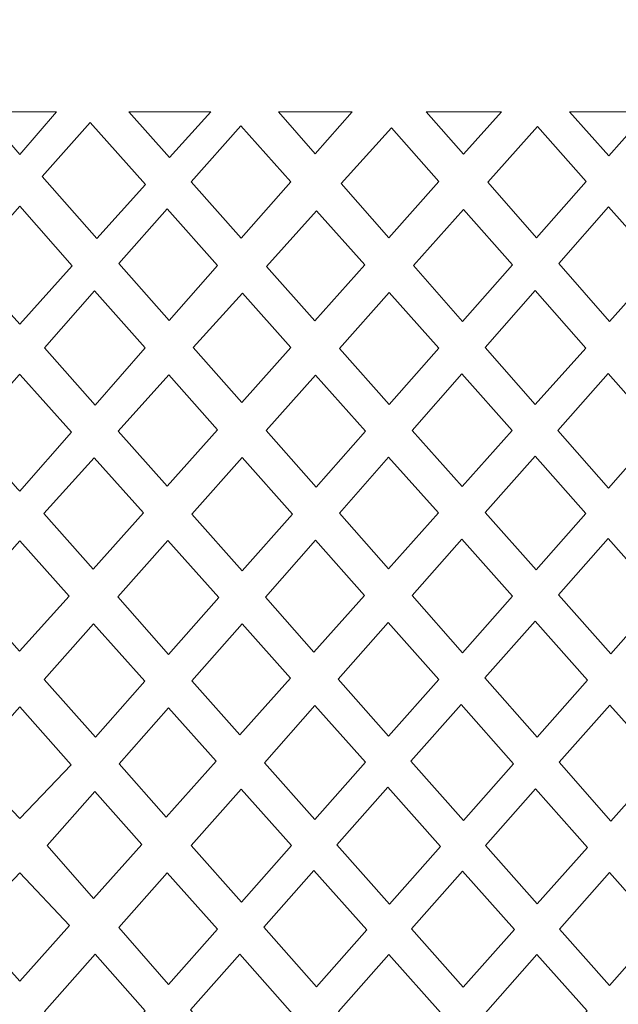
# Model space of a CAD drawing. Units: millimetres. Extents: x -187 to -66, y -100 to 132.
# Drawn here: x -126 to -97, y 21 to 69 of the extents above; entities that cross this region are included whole.
import ezdxf

# ---------------------------------------------------------------- set-up
doc = ezdxf.new("R2010")
doc.units = ezdxf.units.MM
doc.header["$MEASUREMENT"] = 0
doc.layers.add('layer 1', color=7, linetype='Continuous')

msp = doc.modelspace()

# ---------------------------------------------------------------- linework, layer by layer
at = {"layer": 'layer 1', "color": 250, "lineweight": 9}
msp.add_open_spline([(-65.7847, 16.2382), (-65.7847, 16.2382), (-65.7847, -99.9457), (-65.7847, -99.9457), (-65.7847, -99.9457), (-65.7847, -99.9457), (-187.3705, -99.9457), (-187.3705, -99.9457), (-187.3705, -99.9457), (-187.3705, -99.9457), (-187.3705, 132.2148), (-187.3705, 132.2148), (-187.3705, 132.2148), (-187.3705, 132.2148), (-65.7847, 132.2148), (-65.7847, 132.2148), (-65.7847, 132.2148), (-65.7847, 132.2148), (-65.7847, 16.2382), (-65.7847, 16.2382)], degree=3, knots=[0, 0, 0, 0, 0.1666667, 0.1666667, 0.1666667, 0.1666667, 0.3333333, 0.3333333, 0.3333333, 0.3333333, 0.5, 0.5, 0.5, 0.5, 0.6666667, 0.6666667, 0.6666667, 0.6666667, 1, 1, 1, 1], dxfattribs=at)
at = {"layer": 'layer 1', "color": 7, "lineweight": 9}
for points, knots in [([(-126.2059, 62.174), (-126.2059, 62.174), (-124.4062, 64.2756), (-124.4062, 64.2756), (-124.4062, 64.2756), (-124.4062, 64.2756), (-128.0055, 64.2756), (-128.0055, 64.2756), (-128.0055, 64.2756), (-128.0055, 64.2756), (-126.2059, 62.174), (-126.2059, 62.174)], [0, 0, 0, 0, 0.25, 0.25, 0.25, 0.25, 0.5, 0.5, 0.5, 0.5, 1, 1, 1, 1]), ([(-118.8593, 62.0225), (-118.8593, 62.0225), (-120.8622, 64.2756), (-120.8622, 64.2756), (-120.8622, 64.2756), (-120.8622, 64.2756), (-116.8323, 64.2756), (-116.8323, 64.2756), (-116.8323, 64.2756), (-116.8323, 64.2756), (-118.8593, 62.0225), (-118.8593, 62.0225)], [0, 0, 0, 0, 0.25, 0.25, 0.25, 0.25, 0.5, 0.5, 0.5, 0.5, 1, 1, 1, 1]), ([(-111.7153, 62.2123), (-111.7153, 62.2123), (-113.5237, 64.2756), (-113.5237, 64.2756), (-113.5237, 64.2756), (-113.5237, 64.2756), (-109.9082, 64.2756), (-109.9082, 64.2756), (-109.9082, 64.2756), (-109.9082, 64.2756), (-111.7153, 62.2123), (-111.7153, 62.2123)], [0, 0, 0, 0, 0.25, 0.25, 0.25, 0.25, 0.5, 0.5, 0.5, 0.5, 1, 1, 1, 1]), ([(-102.5951, 64.2756), (-102.5951, 64.2756), (-104.4558, 62.1896), (-104.4558, 62.1896), (-104.4558, 62.1896), (-104.4558, 62.1896), (-106.2759, 64.2756), (-106.2759, 64.2756), (-106.2759, 64.2756), (-106.2759, 64.2756), (-102.5951, 64.2756), (-102.5951, 64.2756)], [0, 0, 0, 0, 0.25, 0.25, 0.25, 0.25, 0.5, 0.5, 0.5, 0.5, 1, 1, 1, 1]), ([(-97.3278, 62.1086), (-97.3278, 62.1086), (-99.2506, 64.2756), (-99.2506, 64.2756), (-99.2506, 64.2756), (-99.2506, 64.2756), (-95.4142, 64.2756), (-95.4142, 64.2756), (-95.4142, 64.2756), (-95.4142, 64.2756), (-97.3278, 62.1086), (-97.3278, 62.1086)], [0, 0, 0, 0, 0.25, 0.25, 0.25, 0.25, 0.5, 0.5, 0.5, 0.5, 1, 1, 1, 1]), ([(-125.1002, 61.1013), (-125.1002, 61.1013), (-122.7564, 63.7433), (-122.7564, 63.7433), (-122.7564, 63.7433), (-122.7564, 63.7433), (-120.0453, 60.7042), (-120.0453, 60.7042), (-120.0453, 60.7042), (-120.0453, 60.7042), (-122.421, 58.0636), (-122.421, 58.0636), (-122.421, 58.0636), (-122.421, 58.0636), (-125.1002, 61.1013), (-125.1002, 61.1013)], [0, 0, 0, 0, 0.2, 0.2, 0.2, 0.2, 0.4, 0.4, 0.4, 0.4, 0.6, 0.6, 0.6, 0.6, 1, 1, 1, 1]), ([(-117.8033, 60.8345), (-117.8033, 60.8345), (-115.3446, 58.0691), (-115.3446, 58.0691), (-115.3446, 58.0691), (-115.3446, 58.0691), (-112.9201, 60.8368), (-112.9201, 60.8368), (-112.9201, 60.8368), (-112.9201, 60.8368), (-115.3676, 63.5872), (-115.3676, 63.5872), (-115.3676, 63.5872), (-115.3676, 63.5872), (-117.8033, 60.8345), (-117.8033, 60.8345)], [0, 0, 0, 0, 0.2, 0.2, 0.2, 0.2, 0.4, 0.4, 0.4, 0.4, 0.6, 0.6, 0.6, 0.6, 1, 1, 1, 1]), ([(-110.4416, 60.7591), (-110.4416, 60.7591), (-107.9836, 63.4872), (-107.9836, 63.4872), (-107.9836, 63.4872), (-107.9836, 63.4872), (-105.6537, 60.8467), (-105.6537, 60.8467), (-105.6537, 60.8467), (-105.6537, 60.8467), (-108.1075, 58.0963), (-108.1075, 58.0963), (-108.1075, 58.0963), (-108.1075, 58.0963), (-110.4416, 60.7591), (-110.4416, 60.7591)], [0, 0, 0, 0, 0.2, 0.2, 0.2, 0.2, 0.4, 0.4, 0.4, 0.4, 0.6, 0.6, 0.6, 0.6, 1, 1, 1, 1]), ([(-100.8774, 58.089), (-100.8774, 58.089), (-103.2606, 60.8202), (-103.2606, 60.8202), (-103.2606, 60.8202), (-103.2606, 60.8202), (-100.8293, 63.5456), (-100.8293, 63.5456), (-100.8293, 63.5456), (-100.8293, 63.5456), (-98.4372, 60.8522), (-98.4372, 60.8522), (-98.4372, 60.8522), (-98.4372, 60.8522), (-100.8774, 58.089), (-100.8774, 58.089)], [0, 0, 0, 0, 0.2, 0.2, 0.2, 0.2, 0.4, 0.4, 0.4, 0.4, 0.6, 0.6, 0.6, 0.6, 1, 1, 1, 1]), ([(-126.2059, 53.8567), (-126.2059, 53.8567), (-123.6274, 56.7227), (-123.6274, 56.7227), (-123.6274, 56.7227), (-123.6274, 56.7227), (-126.2059, 59.6347), (-126.2059, 59.6347), (-126.2059, 59.6347), (-126.2059, 59.6347), (-128.7843, 56.7227), (-128.7843, 56.7227), (-128.7843, 56.7227), (-128.7843, 56.7227), (-126.2059, 53.8567), (-126.2059, 53.8567)], [0, 0, 0, 0, 0.2, 0.2, 0.2, 0.2, 0.4, 0.4, 0.4, 0.4, 0.6, 0.6, 0.6, 0.6, 1, 1, 1, 1]), ([(-121.3397, 56.8378), (-121.3397, 56.8378), (-118.873, 54.0409), (-118.873, 54.0409), (-118.873, 54.0409), (-118.873, 54.0409), (-116.5088, 56.7399), (-116.5088, 56.7399), (-116.5088, 56.7399), (-116.5088, 56.7399), (-118.9777, 59.5073), (-118.9777, 59.5073), (-118.9777, 59.5073), (-118.9777, 59.5073), (-121.3397, 56.8378), (-121.3397, 56.8378)], [0, 0, 0, 0, 0.2, 0.2, 0.2, 0.2, 0.4, 0.4, 0.4, 0.4, 0.6, 0.6, 0.6, 0.6, 1, 1, 1, 1]), ([(-114.1132, 56.6839), (-114.1132, 56.6839), (-111.6538, 59.4136), (-111.6538, 59.4136), (-111.6538, 59.4136), (-111.6538, 59.4136), (-109.2961, 56.7638), (-109.2961, 56.7638), (-109.2961, 56.7638), (-109.2961, 56.7638), (-111.7443, 54.0195), (-111.7443, 54.0195), (-111.7443, 54.0195), (-111.7443, 54.0195), (-114.1132, 56.6839), (-114.1132, 56.6839)], [0, 0, 0, 0, 0.2, 0.2, 0.2, 0.2, 0.4, 0.4, 0.4, 0.4, 0.6, 0.6, 0.6, 0.6, 1, 1, 1, 1]), ([(-106.9097, 56.7297), (-106.9097, 56.7297), (-104.5028, 53.9837), (-104.5028, 53.9837), (-104.5028, 53.9837), (-104.5028, 53.9837), (-102.0495, 56.7618), (-102.0495, 56.7618), (-102.0495, 56.7618), (-102.0495, 56.7618), (-104.4521, 59.4847), (-104.4521, 59.4847), (-104.4521, 59.4847), (-104.4521, 59.4847), (-106.9097, 56.7297), (-106.9097, 56.7297)], [0, 0, 0, 0, 0.2, 0.2, 0.2, 0.2, 0.4, 0.4, 0.4, 0.4, 0.6, 0.6, 0.6, 0.6, 1, 1, 1, 1]), ([(-99.7812, 56.833), (-99.7812, 56.833), (-97.2961, 53.9851), (-97.2961, 53.9851), (-97.2961, 53.9851), (-97.2961, 53.9851), (-94.8088, 56.7673), (-94.8088, 56.7673), (-94.8088, 56.7673), (-94.8088, 56.7673), (-97.3376, 59.6143), (-97.3376, 59.6143), (-97.3376, 59.6143), (-97.3376, 59.6143), (-99.7812, 56.833), (-99.7812, 56.833)], [0, 0, 0, 0, 0.2, 0.2, 0.2, 0.2, 0.4, 0.4, 0.4, 0.4, 0.6, 0.6, 0.6, 0.6, 1, 1, 1, 1]), ([(-124.9981, 52.7033), (-124.9981, 52.7033), (-122.534, 55.4881), (-122.534, 55.4881), (-122.534, 55.4881), (-122.534, 55.4881), (-120.0562, 52.69), (-120.0562, 52.69), (-120.0562, 52.69), (-120.0562, 52.69), (-122.5073, 49.8917), (-122.5073, 49.8917), (-122.5073, 49.8917), (-122.5073, 49.8917), (-124.9981, 52.7033), (-124.9981, 52.7033)], [0, 0, 0, 0, 0.2, 0.2, 0.2, 0.2, 0.4, 0.4, 0.4, 0.4, 0.6, 0.6, 0.6, 0.6, 1, 1, 1, 1]), ([(-115.3193, 50.0118), (-115.3193, 50.0118), (-117.6963, 52.7068), (-117.6963, 52.7068), (-117.6963, 52.7068), (-117.6963, 52.7068), (-115.292, 55.3756), (-115.292, 55.3756), (-115.292, 55.3756), (-115.292, 55.3756), (-112.9131, 52.7091), (-112.9131, 52.7091), (-112.9131, 52.7091), (-112.9131, 52.7091), (-115.3193, 50.0118), (-115.3193, 50.0118)], [0, 0, 0, 0, 0.2, 0.2, 0.2, 0.2, 0.4, 0.4, 0.4, 0.4, 0.6, 0.6, 0.6, 0.6, 1, 1, 1, 1]), ([(-108.0957, 49.9154), (-108.0957, 49.9154), (-110.5379, 52.6624), (-110.5379, 52.6624), (-110.5379, 52.6624), (-110.5379, 52.6624), (-108.0893, 55.4074), (-108.0893, 55.4074), (-108.0893, 55.4074), (-108.0893, 55.4074), (-105.6583, 52.6754), (-105.6583, 52.6754), (-105.6583, 52.6754), (-105.6583, 52.6754), (-108.0957, 49.9154), (-108.0957, 49.9154)], [0, 0, 0, 0, 0.2, 0.2, 0.2, 0.2, 0.4, 0.4, 0.4, 0.4, 0.6, 0.6, 0.6, 0.6, 1, 1, 1, 1]), ([(-103.3949, 52.7196), (-103.3949, 52.7196), (-100.9354, 49.914), (-100.9354, 49.914), (-100.9354, 49.914), (-100.9354, 49.914), (-98.4554, 52.6882), (-98.4554, 52.6882), (-98.4554, 52.6882), (-98.4554, 52.6882), (-100.9443, 55.5092), (-100.9443, 55.5092), (-100.9443, 55.5092), (-100.9443, 55.5092), (-103.3949, 52.7196), (-103.3949, 52.7196)], [0, 0, 0, 0, 0.2, 0.2, 0.2, 0.2, 0.4, 0.4, 0.4, 0.4, 0.6, 0.6, 0.6, 0.6, 1, 1, 1, 1]), ([(-126.2059, 45.6692), (-126.2059, 45.6692), (-126.0981, 45.792), (-126.0981, 45.792), (-126.0981, 45.792), (-126.0981, 45.792), (-123.6728, 48.561), (-123.6728, 48.561), (-123.6728, 48.561), (-123.6728, 48.561), (-126.1767, 51.3712), (-126.1767, 51.3712), (-126.1767, 51.3712), (-126.1767, 51.3712), (-126.2059, 51.4038), (-126.2059, 51.4038), (-126.2059, 51.4038), (-126.2059, 51.4038), (-126.235, 51.3712), (-126.235, 51.3712), (-126.235, 51.3712), (-126.235, 51.3712), (-128.7387, 48.561), (-128.7387, 48.561), (-128.7387, 48.561), (-128.7387, 48.561), (-126.3134, 45.792), (-126.3134, 45.792), (-126.3134, 45.792), (-126.3134, 45.792), (-126.2059, 45.6692), (-126.2059, 45.6692)], [0, 0, 0, 0, 0.1111111, 0.1111111, 0.1111111, 0.1111111, 0.2222222, 0.2222222, 0.2222222, 0.2222222, 0.3333333, 0.3333333, 0.3333333, 0.3333333, 0.4444444, 0.4444444, 0.4444444, 0.4444444, 0.5555556, 0.5555556, 0.5555556, 0.5555556, 0.6666667, 0.6666667, 0.6666667, 0.6666667, 0.7777778, 0.7777778, 0.7777778, 0.7777778, 1, 1, 1, 1]), ([(-116.5064, 48.6813), (-116.5064, 48.6813), (-118.894, 51.3775), (-118.894, 51.3775), (-118.894, 51.3775), (-118.894, 51.3775), (-121.3797, 48.6187), (-121.3797, 48.6187), (-121.3797, 48.6187), (-121.3797, 48.6187), (-118.9793, 45.9092), (-118.9793, 45.9092), (-118.9793, 45.9092), (-118.9793, 45.9092), (-116.5064, 48.6813), (-116.5064, 48.6813)], [0, 0, 0, 0, 0.2, 0.2, 0.2, 0.2, 0.4, 0.4, 0.4, 0.4, 0.6, 0.6, 0.6, 0.6, 1, 1, 1, 1]), ([(-114.1177, 48.6496), (-114.1177, 48.6496), (-111.7048, 51.3545), (-111.7048, 51.3545), (-111.7048, 51.3545), (-111.7048, 51.3545), (-109.2524, 48.6055), (-109.2524, 48.6055), (-109.2524, 48.6055), (-109.2524, 48.6055), (-111.6673, 45.8711), (-111.6673, 45.8711), (-111.6673, 45.8711), (-111.6673, 45.8711), (-114.1177, 48.6496), (-114.1177, 48.6496)], [0, 0, 0, 0, 0.2, 0.2, 0.2, 0.2, 0.4, 0.4, 0.4, 0.4, 0.6, 0.6, 0.6, 0.6, 1, 1, 1, 1]), ([(-102.0711, 48.6439), (-102.0711, 48.6439), (-104.5388, 51.4173), (-104.5388, 51.4173), (-104.5388, 51.4173), (-104.5388, 51.4173), (-106.9702, 48.6496), (-106.9702, 48.6496), (-106.9702, 48.6496), (-106.9702, 48.6496), (-104.5251, 45.899), (-104.5251, 45.899), (-104.5251, 45.899), (-104.5251, 45.899), (-102.0711, 48.6439), (-102.0711, 48.6439)], [0, 0, 0, 0, 0.2, 0.2, 0.2, 0.2, 0.4, 0.4, 0.4, 0.4, 0.6, 0.6, 0.6, 0.6, 1, 1, 1, 1]), ([(-99.8249, 48.6469), (-99.8249, 48.6469), (-97.3506, 45.8241), (-97.3506, 45.8241), (-97.3506, 45.8241), (-97.3506, 45.8241), (-94.8698, 48.6247), (-94.8698, 48.6247), (-94.8698, 48.6247), (-94.8698, 48.6247), (-97.3557, 51.442), (-97.3557, 51.442), (-97.3557, 51.442), (-97.3557, 51.442), (-99.8249, 48.6469), (-99.8249, 48.6469)], [0, 0, 0, 0, 0.2, 0.2, 0.2, 0.2, 0.4, 0.4, 0.4, 0.4, 0.6, 0.6, 0.6, 0.6, 1, 1, 1, 1]), ([(-125.0221, 44.5758), (-125.0221, 44.5758), (-122.6057, 41.844), (-122.6057, 41.844), (-122.6057, 41.844), (-122.6057, 41.844), (-120.1455, 44.6017), (-120.1455, 44.6017), (-120.1455, 44.6017), (-120.1455, 44.6017), (-122.5585, 47.3102), (-122.5585, 47.3102), (-122.5585, 47.3102), (-122.5585, 47.3102), (-125.0221, 44.5758), (-125.0221, 44.5758)], [0, 0, 0, 0, 0.2, 0.2, 0.2, 0.2, 0.4, 0.4, 0.4, 0.4, 0.6, 0.6, 0.6, 0.6, 1, 1, 1, 1]), ([(-115.3023, 47.3216), (-115.3023, 47.3216), (-117.775, 44.5498), (-117.775, 44.5498), (-117.775, 44.5498), (-117.775, 44.5498), (-115.3008, 41.7566), (-115.3008, 41.7566), (-115.3008, 41.7566), (-115.3008, 41.7566), (-112.841, 44.5421), (-112.841, 44.5421), (-112.841, 44.5421), (-112.841, 44.5421), (-115.3023, 47.3216), (-115.3023, 47.3216)], [0, 0, 0, 0, 0.2, 0.2, 0.2, 0.2, 0.4, 0.4, 0.4, 0.4, 0.6, 0.6, 0.6, 0.6, 1, 1, 1, 1]), ([(-110.5369, 44.5897), (-110.5369, 44.5897), (-108.1328, 41.8636), (-108.1328, 41.8636), (-108.1328, 41.8636), (-108.1328, 41.8636), (-105.6829, 44.604), (-105.6829, 44.604), (-105.6829, 44.604), (-105.6829, 44.604), (-108.122, 47.3385), (-108.122, 47.3385), (-108.122, 47.3385), (-108.122, 47.3385), (-110.5369, 44.5897), (-110.5369, 44.5897)], [0, 0, 0, 0, 0.2, 0.2, 0.2, 0.2, 0.4, 0.4, 0.4, 0.4, 0.6, 0.6, 0.6, 0.6, 1, 1, 1, 1]), ([(-103.385, 44.6167), (-103.385, 44.6167), (-100.8979, 41.8193), (-100.8979, 41.8193), (-100.8979, 41.8193), (-100.8979, 41.8193), (-98.4536, 44.5786), (-98.4536, 44.5786), (-98.4536, 44.5786), (-98.4536, 44.5786), (-100.9451, 47.3786), (-100.9451, 47.3786), (-100.9451, 47.3786), (-100.9451, 47.3786), (-103.385, 44.6167), (-103.385, 44.6167)], [0, 0, 0, 0, 0.2, 0.2, 0.2, 0.2, 0.4, 0.4, 0.4, 0.4, 0.6, 0.6, 0.6, 0.6, 1, 1, 1, 1]), ([(-126.2088, 37.8172), (-126.2088, 37.8172), (-123.7889, 40.5176), (-123.7889, 40.5176), (-123.7889, 40.5176), (-123.7889, 40.5176), (-126.2059, 43.2268), (-126.2059, 43.2268), (-126.2059, 43.2268), (-126.2059, 43.2268), (-128.6226, 40.5176), (-128.6226, 40.5176), (-128.6226, 40.5176), (-128.6226, 40.5176), (-126.2088, 37.8172), (-126.2088, 37.8172)], [0, 0, 0, 0, 0.2, 0.2, 0.2, 0.2, 0.4, 0.4, 0.4, 0.4, 0.6, 0.6, 0.6, 0.6, 1, 1, 1, 1]), ([(-121.4023, 40.4838), (-121.4023, 40.4838), (-118.9379, 43.2463), (-118.9379, 43.2463), (-118.9379, 43.2463), (-118.9379, 43.2463), (-116.4506, 40.4547), (-116.4506, 40.4547), (-116.4506, 40.4547), (-116.4506, 40.4547), (-118.9114, 37.6681), (-118.9114, 37.6681), (-118.9114, 37.6681), (-118.9114, 37.6681), (-121.4023, 40.4838), (-121.4023, 40.4838)], [0, 0, 0, 0, 0.2, 0.2, 0.2, 0.2, 0.4, 0.4, 0.4, 0.4, 0.6, 0.6, 0.6, 0.6, 1, 1, 1, 1]), ([(-109.3067, 40.5506), (-109.3067, 40.5506), (-111.7053, 43.2596), (-111.7053, 43.2596), (-111.7053, 43.2596), (-111.7053, 43.2596), (-114.1586, 40.4673), (-114.1586, 40.4673), (-114.1586, 40.4673), (-114.1586, 40.4673), (-111.7808, 37.7832), (-111.7808, 37.7832), (-111.7808, 37.7832), (-111.7808, 37.7832), (-109.3067, 40.5506), (-109.3067, 40.5506)], [0, 0, 0, 0, 0.2, 0.2, 0.2, 0.2, 0.4, 0.4, 0.4, 0.4, 0.6, 0.6, 0.6, 0.6, 1, 1, 1, 1]), ([(-104.5339, 43.3161), (-104.5339, 43.3161), (-106.9757, 40.5518), (-106.9757, 40.5518), (-106.9757, 40.5518), (-106.9757, 40.5518), (-104.5033, 37.7487), (-104.5033, 37.7487), (-104.5033, 37.7487), (-104.5033, 37.7487), (-102.0441, 40.5252), (-102.0441, 40.5252), (-102.0441, 40.5252), (-102.0441, 40.5252), (-104.5339, 43.3161), (-104.5339, 43.3161)], [0, 0, 0, 0, 0.2, 0.2, 0.2, 0.2, 0.4, 0.4, 0.4, 0.4, 0.6, 0.6, 0.6, 0.6, 1, 1, 1, 1]), ([(-97.3557, 43.3445), (-97.3557, 43.3445), (-99.8012, 40.5855), (-99.8012, 40.5855), (-99.8012, 40.5855), (-99.8012, 40.5855), (-97.2334, 37.6972), (-97.2334, 37.6972), (-97.2334, 37.6972), (-97.2334, 37.6972), (-94.7907, 40.4619), (-94.7907, 40.4619), (-94.7907, 40.4619), (-94.7907, 40.4619), (-97.3557, 43.3445), (-97.3557, 43.3445)], [0, 0, 0, 0, 0.2, 0.2, 0.2, 0.2, 0.4, 0.4, 0.4, 0.4, 0.6, 0.6, 0.6, 0.6, 1, 1, 1, 1]), ([(-125.0093, 36.4403), (-125.0093, 36.4403), (-122.4982, 33.6067), (-122.4982, 33.6067), (-122.4982, 33.6067), (-122.4982, 33.6067), (-120.0734, 36.3525), (-120.0734, 36.3525), (-120.0734, 36.3525), (-120.0734, 36.3525), (-122.5805, 39.1628), (-122.5805, 39.1628), (-122.5805, 39.1628), (-122.5805, 39.1628), (-125.0093, 36.4403), (-125.0093, 36.4403)], [0, 0, 0, 0, 0.2, 0.2, 0.2, 0.2, 0.4, 0.4, 0.4, 0.4, 0.6, 0.6, 0.6, 0.6, 1, 1, 1, 1]), ([(-117.7605, 36.3671), (-117.7605, 36.3671), (-115.3021, 39.1655), (-115.3021, 39.1655), (-115.3021, 39.1655), (-115.3021, 39.1655), (-112.9275, 36.5005), (-112.9275, 36.5005), (-112.9275, 36.5005), (-112.9275, 36.5005), (-115.4162, 33.7168), (-115.4162, 33.7168), (-115.4162, 33.7168), (-115.4162, 33.7168), (-117.7605, 36.3671), (-117.7605, 36.3671)], [0, 0, 0, 0, 0.2, 0.2, 0.2, 0.2, 0.4, 0.4, 0.4, 0.4, 0.6, 0.6, 0.6, 0.6, 1, 1, 1, 1]), ([(-108.1403, 39.2336), (-108.1403, 39.2336), (-110.5995, 36.4496), (-110.5995, 36.4496), (-110.5995, 36.4496), (-110.5995, 36.4496), (-108.1266, 33.6582), (-108.1266, 33.6582), (-108.1266, 33.6582), (-108.1266, 33.6582), (-105.6646, 36.4377), (-105.6646, 36.4377), (-105.6646, 36.4377), (-105.6646, 36.4377), (-108.1403, 39.2336), (-108.1403, 39.2336)], [0, 0, 0, 0, 0.2, 0.2, 0.2, 0.2, 0.4, 0.4, 0.4, 0.4, 0.6, 0.6, 0.6, 0.6, 1, 1, 1, 1]), ([(-100.9458, 39.2941), (-100.9458, 39.2941), (-103.4124, 36.5118), (-103.4124, 36.5118), (-103.4124, 36.5118), (-103.4124, 36.5118), (-100.8492, 33.6056), (-100.8492, 33.6056), (-100.8492, 33.6056), (-100.8492, 33.6056), (-98.3721, 36.4088), (-98.3721, 36.4088), (-98.3721, 36.4088), (-98.3721, 36.4088), (-100.9458, 39.2941), (-100.9458, 39.2941)], [0, 0, 0, 0, 0.2, 0.2, 0.2, 0.2, 0.4, 0.4, 0.4, 0.4, 0.6, 0.6, 0.6, 0.6, 1, 1, 1, 1]), ([(-126.2059, 29.6211), (-126.2059, 29.6211), (-128.7238, 32.2596), (-128.7238, 32.2596), (-128.7238, 32.2596), (-128.7238, 32.2596), (-126.2059, 35.0926), (-126.2059, 35.0926), (-126.2059, 35.0926), (-126.2059, 35.0926), (-123.6877, 32.2596), (-123.6877, 32.2596), (-123.6877, 32.2596), (-123.6877, 32.2596), (-126.2059, 29.6211), (-126.2059, 29.6211)], [0, 0, 0, 0, 0.2, 0.2, 0.2, 0.2, 0.4, 0.4, 0.4, 0.4, 0.6, 0.6, 0.6, 0.6, 1, 1, 1, 1]), ([(-121.3367, 32.2963), (-121.3367, 32.2963), (-119.0217, 29.6839), (-119.0217, 29.6839), (-119.0217, 29.6839), (-119.0217, 29.6839), (-116.5704, 32.4257), (-116.5704, 32.4257), (-116.5704, 32.4257), (-116.5704, 32.4257), (-118.9145, 35.0535), (-118.9145, 35.0535), (-118.9145, 35.0535), (-118.9145, 35.0535), (-121.3367, 32.2963), (-121.3367, 32.2963)], [0, 0, 0, 0, 0.2, 0.2, 0.2, 0.2, 0.4, 0.4, 0.4, 0.4, 0.6, 0.6, 0.6, 0.6, 1, 1, 1, 1]), ([(-114.2139, 32.358), (-114.2139, 32.358), (-111.7361, 35.163), (-111.7361, 35.163), (-111.7361, 35.163), (-111.7361, 35.163), (-109.2576, 32.3813), (-109.2576, 32.3813), (-109.2576, 32.3813), (-109.2576, 32.3813), (-111.7476, 29.5701), (-111.7476, 29.5701), (-111.7476, 29.5701), (-111.7476, 29.5701), (-114.2139, 32.358), (-114.2139, 32.358)], [0, 0, 0, 0, 0.2, 0.2, 0.2, 0.2, 0.4, 0.4, 0.4, 0.4, 0.6, 0.6, 0.6, 0.6, 1, 1, 1, 1]), ([(-104.46, 29.5192), (-104.46, 29.5192), (-107.0344, 32.4254), (-107.0344, 32.4254), (-107.0344, 32.4254), (-107.0344, 32.4254), (-104.5718, 35.2037), (-104.5718, 35.2037), (-104.5718, 35.2037), (-104.5718, 35.2037), (-102.0015, 32.3012), (-102.0015, 32.3012), (-102.0015, 32.3012), (-102.0015, 32.3012), (-104.46, 29.5192), (-104.46, 29.5192)], [0, 0, 0, 0, 0.2, 0.2, 0.2, 0.2, 0.4, 0.4, 0.4, 0.4, 0.6, 0.6, 0.6, 0.6, 1, 1, 1, 1]), ([(-99.7661, 32.3777), (-99.7661, 32.3777), (-97.2254, 29.4971), (-97.2254, 29.4971), (-97.2254, 29.4971), (-97.2254, 29.4971), (-94.7193, 32.3142), (-94.7193, 32.3142), (-94.7193, 32.3142), (-94.7193, 32.3142), (-97.2804, 35.1851), (-97.2804, 35.1851), (-97.2804, 35.1851), (-97.2804, 35.1851), (-99.7661, 32.3777), (-99.7661, 32.3777)], [0, 0, 0, 0, 0.2, 0.2, 0.2, 0.2, 0.4, 0.4, 0.4, 0.4, 0.6, 0.6, 0.6, 0.6, 1, 1, 1, 1]), ([(-124.8555, 28.2909), (-124.8555, 28.2909), (-122.5217, 30.9475), (-122.5217, 30.9475), (-122.5217, 30.9475), (-122.5217, 30.9475), (-120.2136, 28.3507), (-120.2136, 28.3507), (-120.2136, 28.3507), (-120.2136, 28.3507), (-122.5877, 25.695), (-122.5877, 25.695), (-122.5877, 25.695), (-122.5877, 25.695), (-124.8555, 28.2909), (-124.8555, 28.2909)], [0, 0, 0, 0, 0.2, 0.2, 0.2, 0.2, 0.4, 0.4, 0.4, 0.4, 0.6, 0.6, 0.6, 0.6, 1, 1, 1, 1]), ([(-117.797, 28.3018), (-117.797, 28.3018), (-115.3563, 31.0647), (-115.3563, 31.0647), (-115.3563, 31.0647), (-115.3563, 31.0647), (-112.8814, 28.2904), (-112.8814, 28.2904), (-112.8814, 28.2904), (-112.8814, 28.2904), (-115.3334, 25.5219), (-115.3334, 25.5219), (-115.3334, 25.5219), (-115.3334, 25.5219), (-117.797, 28.3018), (-117.797, 28.3018)], [0, 0, 0, 0, 0.2, 0.2, 0.2, 0.2, 0.4, 0.4, 0.4, 0.4, 0.6, 0.6, 0.6, 0.6, 1, 1, 1, 1]), ([(-110.6577, 28.3379), (-110.6577, 28.3379), (-108.0793, 25.4231), (-108.0793, 25.4231), (-108.0793, 25.4231), (-108.0793, 25.4231), (-105.579, 28.2525), (-105.579, 28.2525), (-105.579, 28.2525), (-105.579, 28.2525), (-108.1628, 31.1525), (-108.1628, 31.1525), (-108.1628, 31.1525), (-108.1628, 31.1525), (-110.6577, 28.3379), (-110.6577, 28.3379)], [0, 0, 0, 0, 0.2, 0.2, 0.2, 0.2, 0.4, 0.4, 0.4, 0.4, 0.6, 0.6, 0.6, 0.6, 1, 1, 1, 1]), ([(-100.8404, 25.4333), (-100.8404, 25.4333), (-103.3783, 28.2983), (-103.3783, 28.2983), (-103.3783, 28.2983), (-103.3783, 28.2983), (-100.9177, 31.0773), (-100.9177, 31.0773), (-100.9177, 31.0773), (-100.9177, 31.0773), (-98.3745, 28.2053), (-98.3745, 28.2053), (-98.3745, 28.2053), (-98.3745, 28.2053), (-100.8404, 25.4333), (-100.8404, 25.4333)], [0, 0, 0, 0, 0.2, 0.2, 0.2, 0.2, 0.4, 0.4, 0.4, 0.4, 0.6, 0.6, 0.6, 0.6, 1, 1, 1, 1]), ([(-114.2436, 24.2924), (-114.2436, 24.2924), (-111.7871, 27.0637), (-111.7871, 27.0637), (-111.7871, 27.0637), (-111.7871, 27.0637), (-109.1959, 24.1593), (-109.1959, 24.1593), (-109.1959, 24.1593), (-109.1959, 24.1593), (-111.6573, 21.3738), (-111.6573, 21.3738), (-111.6573, 21.3738), (-111.6573, 21.3738), (-114.2436, 24.2924), (-114.2436, 24.2924)], [0, 0, 0, 0, 0.2, 0.2, 0.2, 0.2, 0.4, 0.4, 0.4, 0.4, 0.6, 0.6, 0.6, 0.6, 1, 1, 1, 1]), ([(-104.4956, 27.0365), (-104.4956, 27.0365), (-107.0022, 24.2057), (-107.0022, 24.2057), (-107.0022, 24.2057), (-107.0022, 24.2057), (-104.4745, 21.3484), (-104.4745, 21.3484), (-104.4745, 21.3484), (-104.4745, 21.3484), (-101.9529, 24.1827), (-101.9529, 24.1827), (-101.9529, 24.1827), (-101.9529, 24.1827), (-104.4956, 27.0365), (-104.4956, 27.0365)], [0, 0, 0, 0, 0.2, 0.2, 0.2, 0.2, 0.4, 0.4, 0.4, 0.4, 0.6, 0.6, 0.6, 0.6, 1, 1, 1, 1]), ([(-126.2059, 26.9535), (-126.2059, 26.9535), (-123.7621, 24.3815), (-123.7621, 24.3815), (-123.7621, 24.3815), (-123.7621, 24.3815), (-126.2059, 21.6481), (-126.2059, 21.6481), (-126.2059, 21.6481), (-126.2059, 21.6481), (-128.6494, 24.3815), (-128.6494, 24.3815), (-128.6494, 24.3815), (-128.6494, 24.3815), (-126.2059, 26.9535), (-126.2059, 26.9535)], [0, 0, 0, 0, 0.2, 0.2, 0.2, 0.2, 0.4, 0.4, 0.4, 0.4, 0.6, 0.6, 0.6, 0.6, 1, 1, 1, 1]), ([(-121.3504, 24.2791), (-121.3504, 24.2791), (-118.98, 26.9626), (-118.98, 26.9626), (-118.98, 26.9626), (-118.98, 26.9626), (-116.5143, 24.1886), (-116.5143, 24.1886), (-116.5143, 24.1886), (-116.5143, 24.1886), (-118.9093, 21.485), (-118.9093, 21.485), (-118.9093, 21.485), (-118.9093, 21.485), (-121.3504, 24.2791), (-121.3504, 24.2791)], [0, 0, 0, 0, 0.2, 0.2, 0.2, 0.2, 0.4, 0.4, 0.4, 0.4, 0.6, 0.6, 0.6, 0.6, 1, 1, 1, 1]), ([(-97.2897, 26.9802), (-97.2897, 26.9802), (-99.7458, 24.1977), (-99.7458, 24.1977), (-99.7458, 24.1977), (-99.7458, 24.1977), (-97.2985, 21.435), (-97.2985, 21.435), (-97.2985, 21.435), (-97.2985, 21.435), (-94.8439, 24.2182), (-94.8439, 24.2182), (-94.8439, 24.2182), (-94.8439, 24.2182), (-97.2897, 26.9802), (-97.2897, 26.9802)], [0, 0, 0, 0, 0.2, 0.2, 0.2, 0.2, 0.4, 0.4, 0.4, 0.4, 0.6, 0.6, 0.6, 0.6, 1, 1, 1, 1]), ([(-124.9874, 20.162), (-124.9874, 20.162), (-122.512, 22.9641), (-122.512, 22.9641), (-122.512, 22.9641), (-122.512, 22.9641), (-120.0609, 20.1848), (-120.0609, 20.1848), (-120.0609, 20.1848), (-120.0609, 20.1848), (-122.5638, 17.359), (-122.5638, 17.359), (-122.5638, 17.359), (-122.5638, 17.359), (-124.9874, 20.162), (-124.9874, 20.162)], [0, 0, 0, 0, 0.2, 0.2, 0.2, 0.2, 0.4, 0.4, 0.4, 0.4, 0.6, 0.6, 0.6, 0.6, 1, 1, 1, 1]), ([(-117.8287, 20.2481), (-117.8287, 20.2481), (-115.4237, 22.9613), (-115.4237, 22.9613), (-115.4237, 22.9613), (-115.4237, 22.9613), (-112.8315, 20.045), (-112.8315, 20.045), (-112.8315, 20.045), (-112.8315, 20.045), (-115.255, 17.3023), (-115.255, 17.3023), (-115.255, 17.3023), (-115.255, 17.3023), (-117.8287, 20.2481), (-117.8287, 20.2481)], [0, 0, 0, 0, 0.2, 0.2, 0.2, 0.2, 0.4, 0.4, 0.4, 0.4, 0.6, 0.6, 0.6, 0.6, 1, 1, 1, 1]), ([(-110.5832, 20.1618), (-110.5832, 20.1618), (-108.1157, 22.9483), (-108.1157, 22.9483), (-108.1157, 22.9483), (-108.1157, 22.9483), (-105.5799, 20.1057), (-105.5799, 20.1057), (-105.5799, 20.1057), (-105.5799, 20.1057), (-108.0614, 17.3161), (-108.0614, 17.3161), (-108.0614, 17.3161), (-108.0614, 17.3161), (-110.5832, 20.1618), (-110.5832, 20.1618)], [0, 0, 0, 0, 0.2, 0.2, 0.2, 0.2, 0.4, 0.4, 0.4, 0.4, 0.6, 0.6, 0.6, 0.6, 1, 1, 1, 1]), ([(-100.9193, 17.3295), (-100.9193, 17.3295), (-103.3666, 20.096), (-103.3666, 20.096), (-103.3666, 20.096), (-103.3666, 20.096), (-100.8509, 22.9457), (-100.8509, 22.9457), (-100.8509, 22.9457), (-100.8509, 22.9457), (-98.3961, 20.1906), (-98.3961, 20.1906), (-98.3961, 20.1906), (-98.3961, 20.1906), (-100.9193, 17.3295), (-100.9193, 17.3295)], [0, 0, 0, 0, 0.2, 0.2, 0.2, 0.2, 0.4, 0.4, 0.4, 0.4, 0.6, 0.6, 0.6, 0.6, 1, 1, 1, 1])]:
    msp.add_open_spline(points, degree=3, knots=knots, dxfattribs=at)

doc.saveas('drawing.dxf')
